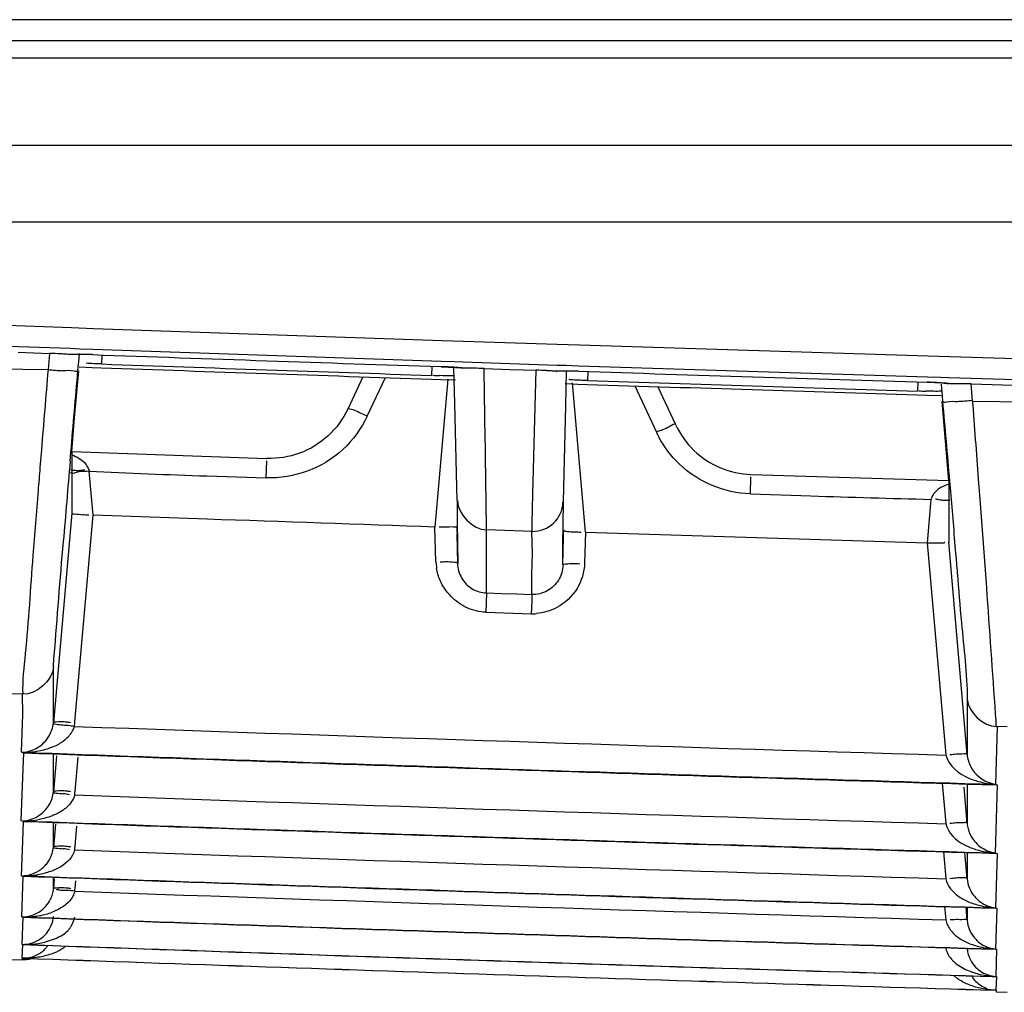
# Model space of a CAD drawing. Extents: x 3026 to 6645, y -287 to 2207.
# Drawn here: x 4147 to 4170, y 186 to 209 of the extents above; entities that cross this region are included whole.
import ezdxf

# ---------------------------------------------------------------- set-up
doc = ezdxf.new("R2010")
doc.units = 0
doc.header["$LTSCALE"] = 115.6375
doc.layers.get('0').update_dxf_attribs({"linetype": 'CONTINUOUS'})

msp = doc.modelspace()

# ---------------------------------------------------------------- linework, layer by layer
at = {"color": 7, "linetype": 'Continuous'}
for p, q in [((4773.416, 208.74), (4013.416, 208.74)), ((4075.514, 208.253), (4724.819, 208.253)), ((4724.819, 207.847), (4075.514, 207.847)), ((4076.684, 205.82), (4535.143, 205.82)), ((4042.648, 204.04), (4535.143, 204.04)), ((4145.737, 201.668), (4148.188, 201.58)), ((4148.188, 201.58), (4148.702, 201.561)), ((4148.702, 201.561), (4156.814, 201.281)), ((4148.169, 201.089), (4145.718, 201.177)), ((4156.814, 201.281), (4157.31, 201.264)), ((4157.31, 201.264), (4159.48, 201.192)), ((4159.48, 201.192), (4160.006, 201.175)), ((4160.006, 201.175), (4168.122, 200.919)), ((4146.947, 201.006), (4147.677, 200.98)), ((4147.677, 200.98), (4147.644, 200.607)), ((4148.383, 201.081), (4148.169, 201.089)), ((4148.359, 200.779), (4148.376, 200.976)), ((4148.684, 201.07), (4148.383, 201.081)), ((4156.795, 200.79), (4148.684, 201.07)), ((4148.895, 200.942), (4148.887, 200.733)), ((4168.122, 200.919), (4168.619, 200.903)), ((4168.619, 200.903), (4171.072, 200.83)), ((4148.341, 200.577), (4148.349, 200.666)), ((4148.349, 200.666), (4148.359, 200.779)), ((4148.368, 200.664), (4148.668, 200.653)), ((4148.668, 200.653), (4148.884, 200.645)), ((4156.573, 200.677), (4156.565, 200.467)), ((4156.789, 200.669), (4156.958, 200.662)), ((4157.095, 200.78), (4156.795, 200.79)), ((4157.104, 199.816), (4157.082, 200.654)), ((4157.291, 200.773), (4157.095, 200.78)), ((4159.487, 200.701), (4157.291, 200.773)), ((4159.69, 200.694), (4159.487, 200.701)), ((4159.988, 200.684), (4159.69, 200.694)), ((4168.103, 200.428), (4159.988, 200.684)), ((4146.254, 200.626), (4147.644, 200.607)), ((4148.264, 199.483), (4148.36, 200.575)), ((4154.968, 200.434), (4154.617, 199.685)), ((4155.072, 199.518), (4155.492, 200.416)), ((4157.284, 200.636), (4157.289, 200.635)), ((4157.788, 200.628), (4158.394, 200.608)), ((4158.394, 200.608), (4159, 200.588)), ((4158.961, 199.165), (4159, 200.588)), ((4159.483, 200.563), (4159.454, 200.563)), ((4159.688, 199.76), (4159.709, 200.569)), ((4160.199, 200.557), (4160.192, 200.347)), ((4168.408, 200.418), (4168.103, 200.428)), ((4168.601, 200.412), (4168.408, 200.418)), ((4171.062, 200.338), (4168.601, 200.412)), ((4156.562, 200.38), (4156.779, 200.373)), ((4156.947, 200.376), (4156.646, 196.94)), ((4156.779, 200.373), (4157.12, 200.361)), ((4159.672, 200.276), (4159.972, 200.266)), ((4160.146, 196.824), (4159.841, 200.291)), ((4159.972, 200.266), (4160.189, 200.259)), ((4161.291, 200.224), (4161.795, 199.147)), ((4162.247, 199.314), (4161.829, 200.207)), ((4167.874, 200.314), (4167.867, 200.104)), ((4168.096, 200.307), (4168.271, 200.3)), ((4168.418, 200.26), (4168.428, 200.153)), ((4168.593, 200.276), (4168.6, 200.275)), ((4169.153, 199.867), (4169.118, 200.269)), ((4169.118, 200.269), (4169.847, 200.247)), ((4169.847, 200.247), (4170.576, 200.225)), ((4167.864, 200.017), (4168.087, 200.01)), ((4168.087, 200.01), (4168.422, 200)), ((4168.428, 200.153), (4168.441, 200.001)), ((4168.441, 200.001), (4168.453, 199.863)), ((4157.153, 197.866), (4157.104, 199.816)), ((4159.64, 197.856), (4159.688, 199.76)), ((4168.434, 199.862), (4168.595, 198.017)), ((4169.153, 199.867), (4170.544, 199.851)), ((4148.195, 198.692), (4148.264, 199.483)), ((4157.829, 198.018), (4157.81, 199.199)), ((4158.93, 197.984), (4158.961, 199.165)), ((4147.49, 198.736), (4147.457, 198.323)), ((4148.159, 198.473), (4148.177, 198.685)), ((4148.195, 198.695), (4152.736, 198.536)), ((4152.72, 198.082), (4152.734, 198.482)), ((4148.196, 198.209), (4148.196, 197.736)), ((4148.694, 197.214), (4148.605, 198.239)), ((4151.336, 198.129), (4152.72, 198.082)), ((4163.996, 198.164), (4168.596, 198.022)), ((4163.982, 197.709), (4163.994, 198.109)), ((4168.596, 198.017), (4168.596, 197.518)), ((4168.614, 198.008), (4168.635, 197.764)), ((4169.325, 197.591), (4169.291, 198.053)), ((4157.16, 197.555), (4157.153, 197.866)), ((4159.632, 197.52), (4159.64, 197.856)), ((4163.982, 197.71), (4165.391, 197.665)), ((4157.16, 197.555), (4157.165, 197.047)), ((4159.627, 197.012), (4159.632, 197.52)), ((4168.175, 197.488), (4168.098, 196.573)), ((4168.183, 197.584), (4168.175, 197.488)), ((4168.596, 197.518), (4168.596, 197.04)), ((4169.479, 195.533), (4169.325, 197.591)), ((4148.195, 197.264), (4147.77, 192.383)), ((4148.272, 192.406), (4148.694, 197.214)), ((4151.345, 197.123), (4148.694, 197.214)), ((4157.844, 196.875), (4157.841, 197.213)), ((4157.165, 197.047), (4157.17, 196.561)), ((4159.622, 196.526), (4159.627, 197.012)), ((4168.596, 197.04), (4168.596, 196.584)), ((4156.669, 196.131), (4156.646, 196.94)), ((4157.152, 196.95), (4157.174, 196.095)), ((4157.154, 196.771), (4157.171, 196.095)), ((4157.844, 196.364), (4157.844, 196.875)), ((4158.908, 196.84), (4157.844, 196.875)), ((4158.913, 196.329), (4158.902, 196.84)), ((4159.618, 196.06), (4159.639, 196.871)), ((4160.146, 196.824), (4160.126, 196.097)), ((4157.17, 196.561), (4157.174, 196.095)), ((4159.618, 196.06), (4159.622, 196.526)), ((4159.621, 196.06), (4159.637, 196.697)), ((4168.098, 196.573), (4168.529, 191.638)), ((4169.026, 191.651), (4168.596, 196.585)), ((4157.844, 195.875), (4157.844, 196.364)), ((4158.897, 195.84), (4158.913, 196.329)), ((4157.844, 195.407), (4157.844, 195.875)), ((4158.902, 195.371), (4158.897, 195.84)), ((4157.844, 195.407), (4157.829, 194.951)), ((4157.844, 195.407), (4158.197, 195.395)), ((4158.197, 195.395), (4158.549, 195.383)), ((4158.549, 195.383), (4158.902, 195.371)), ((4158.902, 195.371), (4158.897, 195.214)), ((4158.897, 195.214), (4158.887, 194.916)), ((4158.887, 194.916), (4157.829, 194.951)), ((4147.772, 193.233), (4147.772, 193.678)), ((4147.772, 192.804), (4147.772, 193.233)), ((4147.056, 193.049), (4146.797, 193.058)), ((4147.058, 192.581), (4147.05, 193.049)), ((4169.025, 192.936), (4169.025, 192.491)), ((4147.772, 192.392), (4147.772, 192.804)), ((4147.027, 191.702), (4147.058, 192.581)), ((4169.025, 192.491), (4169.024, 191.651)), ((4169.722, 192.298), (4169.681, 190.955)), ((4169.959, 192.291), (4169.701, 192.299)), ((4147.06, 191.126), (4147.08, 191.688)), ((4147.842, 191.62), (4147.769, 190.779)), ((4147.773, 191.25), (4147.773, 191.659)), ((4148.273, 190.799), (4148.342, 191.588)), ((4147.773, 190.789), (4147.773, 191.25)), ((4147.023, 190.106), (4147.06, 191.126)), ((4168.446, 190.981), (4168.528, 190.044)), ((4169.027, 190.047), (4168.954, 190.889)), ((4169.024, 190.961), (4169.024, 190.509)), ((4169.726, 190.941), (4169.678, 189.359)), ((4169.024, 190.509), (4169.024, 190.048)), ((4147.058, 189.638), (4147.074, 190.094)), ((4147.815, 190.03), (4147.769, 189.494)), ((4147.773, 189.865), (4147.773, 190.066)), ((4148.273, 189.512), (4148.314, 189.986)), ((4147.773, 189.503), (4147.773, 189.865)), ((4147.029, 188.83), (4147.058, 189.638)), ((4168.473, 189.386), (4168.527, 188.762)), ((4169.027, 188.762), (4168.974, 189.371)), ((4169.024, 189.365), (4169.024, 189.124)), ((4169.72, 189.348), (4169.682, 188.083)), ((4169.024, 189.124), (4169.024, 188.762)), ((4147.035, 187.872), (4147.069, 188.82)), ((4147.769, 188.527), (4147.769, 188.796)), ((4147.789, 188.757), (4147.769, 188.527)), ((4148.273, 188.544), (4148.288, 188.713)), ((4168.5, 188.111), (4168.527, 187.803)), ((4169.027, 187.795), (4169.001, 188.096)), ((4169.027, 188.095), (4169.027, 187.795)), ((4169.716, 188.074), (4169.687, 187.125)), ((4147.041, 187.233), (4147.063, 187.865)), ((4147.046, 186.913), (4147.058, 187.229)), ((4147.051, 186.872), (4147.052, 186.912)), ((4169.711, 187.119), (4169.692, 186.487)), ((4146.796, 186.881), (4147.051, 186.872)), ((4169.706, 186.483), (4169.696, 186.167)), ((4169.701, 186.165), (4169.7, 186.126)), ((4169.7, 186.126), (4169.954, 186.118))]:
    msp.add_line(p, q, dxfattribs=at)
for points in [[(4156.958, 200.662), (4157.125, 200.651), (4157.246, 200.641), (4157.284, 200.636)], [(4159.479, 200.565), (4159.464, 200.561), (4159.483, 200.563)], [(4168.271, 200.3), (4168.432, 200.291), (4168.551, 200.28), (4168.593, 200.276)]]:
    msp.add_lwpolyline(points, dxfattribs=at)
for centre, radius, start, end in [((4147.274, 189.827), 11.16, 86.5826, 87.9302), ((4148.363, 195.753), 5.203, 89.8887, 91.1543), ((4148.352, 192.097), 8.859, 87.8874, 89.8615), ((4285.099, 4033.146), 3834.623, 267.961215, 268.082474), ((4285.337, 4034.282), 3836.064, 267.961493, 268.076252), ((4285.099, 4027.318), 3829.009, 267.961348, 268.076316), ((4156.458, 190.769), 9.906, 87.3783, 88.0847), ((4156.519, 192.007), 8.667, 86.2627, 87.405), ((4730.714, 151.307), 585.149, 175.167586, 175.350871), ((4148.659, 212.133), 11.577, 264.9663, 266.6866), ((4156.908, 205.29), 4.831, 266.3054, 268.1228), ((4158.633, 189.516), 11.078, 86.8469, 88.1031), ((4159.671, 191.189), 9.38, 88.1053, 89.7793), ((4285.099, 4033.146), 3834.623, 268.130197, 268.251504), ((4285.099, 4027.319), 3829.01, 268.130606, 268.245517), ((4167.79, 190.277), 10.036, 87.5473, 88.2529), ((4167.861, 191.812), 8.499, 86.2525, 87.5864), ((4168.21, 205.079), 4.981, 266.4411, 268.2835), ((4168.139, 211.37), 11.527, 273.2713, 275.0359), ((3730.36, 165.875), 440.109, 4.19297, 4.43245), ((4164.15, 200.278), 2.612, 205.6663, 208.4513), ((4313.111, 198.757), 164.916, 180.02248, 180.19024), ((5090.283, 117.671), 945.583, 175.097997, 175.211726), ((3898.256, 193.834), 259.606, 0.74579, 0.92343), ((4177.236, 560.484), 363.013, 268.13019, 268.57106), ((4158.924, 197.538), 0.699, 268.6344, 358.5009), ((4147.28, 183.098), 14.176, 84.679, 85.2626), ((4156.897, 179.473), 17.463, 90.0283, 90.5001), ((4287.759, 4119.793), 3925.044, 268.136844, 268.252978), ((4157.903, 196.175), 1.235, 182.0268, 188.7484), ((4158.89, 196.146), 1.224, 269.8556, 275.5185), ((4147.064, 192.505), 1.212, 350.3388, 355.3003), ((4285.099, 4033.23), 3843.363, 267.959605, 268.261947), ((4147.604, 192.549), 0.704, 318.801, 325.4546), ((4147.089, 193.545), 1.842, 277.9166, 288.4564), ((4285.099, 4033.146), 3843.924, 267.94152, 268.279378), ((4285.099, 4033.146), 3843.937, 267.942319, 268.280046), ((4169.069, 188.452), 3.217, 95.3713, 97.9383), ((4147.067, 190.898), 1.21, 350.848, 355.2976), ((4169.81, 192.91), 1.959, 257.0807, 266.6534), ((4147.785, 189.158), 1.593, 76.9297, 82.3779), ((4285.099, 4033.226), 3844.954, 267.96048, 268.262646), ((4285.099, 4033.146), 3845.519, 267.942323, 268.280046), ((4147.08, 192.173), 2.068, 269.1803, 273.292), ((4147.091, 191.992), 1.887, 273.2911, 279.6222), ((4285.099, 4033.146), 3845.529, 267.943089, 268.280682), ((4147.792, 187.804), 1.668, 77.685, 82.8932), ((4147.07, 189.61), 1.207, 351.3586, 355.2947), ((4285.099, 4033.223), 3846.229, 267.961182, 268.263213), ((4169.799, 191.305), 1.949, 257.3001, 266.9493), ((4169.775, 190.096), 0.741, 247.7284, 255.6181), ((4169.783, 190.123), 0.769, 255.5408, 263.8674), ((4285.099, 4033.146), 3846.795, 267.943093, 268.280682), ((4147.091, 190.941), 2.112, 268.9181, 271.9822), ((4285.099, 4033.146), 3846.803, 267.943687, 268.281179), ((4147.097, 190.77), 1.941, 271.9813, 275.8846), ((4147.105, 190.684), 1.855, 275.8978, 279.4088), ((4147.072, 188.642), 1.205, 351.8699, 355.2908), ((4285.099, 4033.219), 3847.183, 267.961713, 268.263632), ((4169.783, 190.001), 1.92, 257.5256, 262.5043), ((4169.791, 190.059), 1.979, 262.5199, 267.2612), ((4285.099, 4033.146), 3847.751, 267.943687, 268.281179), ((4147.1, 189.932), 2.061, 268.6358, 274.9074), ((4147.105, 188.566), 0.703, 265.5935, 273.1508), ((4285.099, 4033.146), 3847.757, 267.944114, 268.281533), ((4147.115, 189.737), 1.865, 274.9549, 279.1117), ((4147.133, 189.631), 1.758, 279.0771, 289.0329), ((4168.937, 183.66), 4.152, 92.2957, 94.2933), ((4169.735, 187.853), 0.713, 184.6521, 203.7867), ((4285.099, 4033.146), 3848.39, 267.944114, 268.281533), ((4147.094, 187.936), 0.708, 266.5451, 272.3156), ((4285.099, 4033.146), 3848.393, 267.94437, 268.281746), ((4147.044, 187.633), 0.734, 317.5042, 323.9751), ((4169.756, 188.971), 1.846, 248.3105, 257.8614), ((4169.773, 189.042), 1.918, 257.8118, 264.2228), ((4169.783, 189.143), 2.02, 264.2136, 267.5555), ((4285.099, 4033.146), 3848.71, 267.94437, 268.281746), ((4285.099, 4033.146), 3848.711, 267.944454, 268.281815), ((4169.767, 187.221), 0.75, 203.7997, 219.8367), ((4169.753, 186.888), 0.736, 212.558, 220.2939), ((4169.768, 188.468), 1.982, 258.319, 264.9489), ((4169.734, 187.186), 0.7, 249.8189, 256.8809), ((4169.741, 187.213), 0.727, 256.8479, 266.8244), ((4169.78, 188.585), 2.1, 264.9059, 267.7869), ((4169.705, 187.176), 0.693, 262.0928, 270.0916)]:
    msp.add_arc(centre, radius, start, end, dxfattribs=at)
for points, knots in [([(4148.163, 200.951), (4148.128, 200.954), (4148.054, 200.96), (4147.979, 200.965), (4147.939, 200.968)], [0, 0, 0, 0, 0.463922, 1, 1, 1, 1]), ([(4148.258, 200.955), (4148.241, 200.954), (4148.209, 200.953), (4148.178, 200.952), (4148.163, 200.951)], [0, 0, 0, 0, 0.54063, 1, 1, 1, 1]), ([(4157.321, 200.633), (4157.288, 200.638), (4157.208, 200.646), (4157.129, 200.652), (4157.083, 200.655)], [0, 0, 0, 0, 0.425188, 1, 1, 1, 1]), ([(4148.341, 200.577), (4148.335, 200.547), (4148.16, 200.595), (4148.077, 200.571), (4147.99, 200.576)], [0, 0, 0, 0, 0.25593, 1, 1, 1, 1]), ([(4159.454, 200.563), (4159.421, 200.566), (4159.351, 200.571), (4159.28, 200.575), (4159.242, 200.577)], [0, 0, 0, 0, 0.469513, 1, 1, 1, 1]), ([(4159.546, 200.567), (4159.529, 200.567), (4159.499, 200.566), (4159.468, 200.564), (4159.454, 200.563)], [0, 0, 0, 0, 0.545178, 1, 1, 1, 1]), ([(4159.707, 200.569), (4159.678, 200.569), (4159.625, 200.569), (4159.571, 200.568), (4159.546, 200.567)], [0, 0, 0, 0, 0.531892, 1, 1, 1, 1]), ([(4159.853, 200.362), (4159.836, 200.363), (4159.803, 200.365), (4159.771, 200.369), (4159.756, 200.371)], [0, 0, 0, 0, 0.542838, 1, 1, 1, 1]), ([(4168.632, 200.272), (4168.602, 200.277), (4168.53, 200.284), (4168.458, 200.29), (4168.417, 200.292)], [0, 0, 0, 0, 0.428555, 1, 1, 1, 1]), ([(4168.453, 199.864), (4168.459, 199.835), (4168.631, 199.881), (4168.711, 199.857), (4168.796, 199.862)], [0, 0, 0, 0, 0.255422, 1, 1, 1, 1]), ([(4154.628, 199.687), (4154.626, 199.688), (4154.622, 199.688), (4154.618, 199.686), (4154.617, 199.685)], [0, 0, 0, 0, 0.641531, 1, 1, 1, 1]), ([(4155.072, 199.516), (4155.024, 199.538), (4154.879, 199.598), (4154.734, 199.683), (4154.628, 199.687)], [0, 0, 0, 0, 0.331742, 1, 1, 1, 1]), ([(4162.247, 199.314), (4162.225, 199.356), (4162.014, 199.205), (4161.898, 199.193), (4161.795, 199.145)], [0, 0, 0, 0, 0.295278, 1, 1, 1, 1]), ([(4148.514, 198.41), (4148.536, 198.384), (4148.575, 198.327), (4148.598, 198.261), (4148.605, 198.227)], [0, 0, 0, 0, 0.497252, 1, 1, 1, 1]), ([(4147.457, 198.323), (4147.442, 198.143), (4147.387, 197.46), (4147.332, 196.778), (4147.292, 196.275)], [0, 0, 0, 0, 0.264081, 1, 1, 1, 1]), ([(4148.171, 198.277), (4148.195, 198.27), (4148.255, 198.259), (4148.316, 198.257), (4148.351, 198.259)], [0, 0, 0, 0, 0.425687, 1, 1, 1, 1]), ([(4148.605, 198.238), (4148.514, 198.229), (4148.416, 198.257), (4148.18, 198.163), (4148.178, 198.214)], [0, 0, 0, 0, 0.644989, 1, 1, 1, 1]), ([(4148.351, 198.259), (4148.374, 198.259), (4148.424, 198.263), (4148.473, 198.271), (4148.499, 198.276)], [0, 0, 0, 0, 0.46868, 1, 1, 1, 1]), ([(4158.91, 197.179), (4158.911, 197.232), (4158.917, 197.501), (4158.924, 197.769), (4158.93, 197.984)], [0, 0, 0, 0, 0.199217, 1, 1, 1, 1]), ([(4168.232, 197.691), (4168.221, 197.675), (4168.202, 197.64), (4168.189, 197.603), (4168.183, 197.584)], [0, 0, 0, 0, 0.493986, 1, 1, 1, 1]), ([(4168.286, 197.759), (4168.276, 197.749), (4168.257, 197.727), (4168.239, 197.703), (4168.232, 197.691)], [0, 0, 0, 0, 0.500515, 1, 1, 1, 1]), ([(4168.635, 197.764), (4168.676, 197.284), (4168.729, 196.657), (4168.782, 196.03), (4168.794, 195.882)], [0, 0, 0, 0, 0.765115, 1, 1, 1, 1]), ([(4168.434, 197.562), (4168.411, 197.565), (4168.362, 197.573), (4168.313, 197.585), (4168.288, 197.592)], [0, 0, 0, 0, 0.46794, 1, 1, 1, 1]), ([(4168.619, 197.563), (4168.593, 197.559), (4168.531, 197.554), (4168.47, 197.558), (4168.434, 197.562)], [0, 0, 0, 0, 0.419779, 1, 1, 1, 1]), ([(4148.197, 197.264), (4148.197, 197.241), (4148.329, 197.249), (4148.388, 197.231), (4148.451, 197.226)], [0, 0, 0, 0, 0.264701, 1, 1, 1, 1]), ([(4158.908, 196.839), (4158.907, 196.852), (4158.906, 196.965), (4158.908, 197.078), (4158.91, 197.179)], [0, 0, 0, 0, 0.112151, 1, 1, 1, 1]), ([(4157.145, 196.95), (4157.144, 196.928), (4157.009, 196.952), (4156.952, 196.936), (4156.889, 196.936)], [0, 0, 0, 0, 0.260061, 1, 1, 1, 1]), ([(4159.646, 196.871), (4159.646, 196.847), (4159.773, 196.832), (4159.839, 196.831), (4159.903, 196.829)], [0, 0, 0, 0, 0.276558, 1, 1, 1, 1]), ([(4159.903, 196.829), (4159.925, 196.828), (4159.974, 196.825), (4160.022, 196.823), (4160.047, 196.821)], [0, 0, 0, 0, 0.473267, 1, 1, 1, 1]), ([(4147.773, 193.687), (4147.774, 193.775), (4147.854, 194.747), (4147.927, 195.719), (4148.001, 196.602)], [0, 0, 0, 0, 0.090362, 1, 1, 1, 1]), ([(4168.098, 196.573), (4168.154, 196.574), (4168.23, 196.572), (4168.568, 196.574), (4168.492, 196.582)], [0, 0, 0, 0, 0.424584, 1, 1, 1, 1]), ([(4147.292, 196.275), (4147.231, 195.516), (4147.177, 194.441), (4147.043, 193.365), (4147.056, 193.049)], [0, 0, 0, 0, 0.706314, 1, 1, 1, 1]), ([(4156.91, 196.13), (4156.887, 196.129), (4156.839, 196.127), (4156.791, 196.123), (4156.766, 196.121)], [0, 0, 0, 0, 0.473522, 1, 1, 1, 1]), ([(4157.168, 196.095), (4157.167, 196.118), (4157.036, 196.118), (4156.974, 196.131), (4156.91, 196.13)], [0, 0, 0, 0, 0.270216, 1, 1, 1, 1]), ([(4159.625, 196.06), (4159.626, 196.082), (4159.749, 196.081), (4159.808, 196.094), (4159.869, 196.093)], [0, 0, 0, 0, 0.260132, 1, 1, 1, 1]), ([(4159.869, 196.093), (4159.892, 196.093), (4159.942, 196.091), (4159.992, 196.088), (4160.019, 196.086)], [0, 0, 0, 0, 0.469118, 1, 1, 1, 1]), ([(4168.794, 195.882), (4168.827, 195.493), (4168.896, 194.511), (4169.025, 193.531), (4169.025, 192.937)], [0, 0, 0, 0, 0.397188, 1, 1, 1, 1]), ([(4169.701, 192.299), (4169.701, 192.396), (4169.622, 193.475), (4169.552, 194.552), (4169.479, 195.533)], [0, 0, 0, 0, 0.089792, 1, 1, 1, 1]), ([(4147.771, 192.383), (4147.773, 192.406), (4147.893, 192.415), (4147.958, 192.42), (4148.019, 192.415)], [0, 0, 0, 0, 0.271014, 1, 1, 1, 1]), ([(4148.019, 192.415), (4148.043, 192.413), (4148.092, 192.408), (4148.142, 192.4), (4148.168, 192.396)], [0, 0, 0, 0, 0.468924, 1, 1, 1, 1]), ([(4147.795, 192.356), (4147.788, 192.358), (4147.774, 192.362), (4147.771, 192.377), (4147.771, 192.383)], [0, 0, 0, 0, 0.540686, 1, 1, 1, 1]), ([(4148.259, 192.301), (4148.21, 192.308), (4148.056, 192.333), (4147.898, 192.33), (4147.795, 192.356)], [0, 0, 0, 0, 0.320084, 1, 1, 1, 1]), ([(4148.184, 192.15), (4148.2, 192.173), (4148.229, 192.222), (4148.251, 192.274), (4148.259, 192.301)], [0, 0, 0, 0, 0.497695, 1, 1, 1, 1]), ([(4147.922, 191.911), (4147.961, 191.934), (4148.036, 191.987), (4148.103, 192.05), (4148.134, 192.085)], [0, 0, 0, 0, 0.494389, 1, 1, 1, 1]), ([(4147.673, 191.798), (4147.715, 191.812), (4147.801, 191.844), (4147.883, 191.887), (4147.922, 191.911)], [0, 0, 0, 0, 0.49346, 1, 1, 1, 1]), ([(4147.269, 191.696), (4147.232, 191.689), (4147.159, 191.681), (4147.086, 191.684), (4147.05, 191.689)], [0, 0, 0, 0, 0.512867, 1, 1, 1, 1]), ([(4169.025, 191.65), (4169.021, 191.673), (4168.892, 191.651), (4168.831, 191.662), (4168.768, 191.656)], [0, 0, 0, 0, 0.26508, 1, 1, 1, 1]), ([(4169.025, 191.65), (4169.033, 191.551), (4169.121, 191.254), (4169.386, 191.036), (4169.58, 190.98)], [0, 0, 0, 0, 0.332285, 1, 1, 1, 1]), ([(4147.772, 190.779), (4147.774, 190.802), (4147.894, 190.809), (4147.958, 190.814), (4148.019, 190.809)], [0, 0, 0, 0, 0.269537, 1, 1, 1, 1]), ([(4148.019, 190.809), (4148.043, 190.808), (4148.092, 190.802), (4148.142, 190.795), (4148.168, 190.79)], [0, 0, 0, 0, 0.468968, 1, 1, 1, 1]), ([(4169.58, 190.98), (4169.6, 190.974), (4169.64, 190.964), (4169.681, 190.957), (4169.701, 190.954)], [0, 0, 0, 0, 0.512562, 1, 1, 1, 1]), ([(4169.701, 190.942), (4169.681, 190.941), (4169.643, 190.94), (4169.605, 190.943), (4169.586, 190.945)], [0, 0, 0, 0, 0.507626, 1, 1, 1, 1]), ([(4147.772, 190.779), (4147.769, 190.76), (4147.884, 190.742), (4147.939, 190.745), (4147.996, 190.737)], [0, 0, 0, 0, 0.24787, 1, 1, 1, 1]), ([(4148.085, 190.428), (4148.061, 190.407), (4148.013, 190.368), (4147.962, 190.333), (4147.935, 190.317)], [0, 0, 0, 0, 0.505595, 1, 1, 1, 1]), ([(4147.935, 190.317), (4147.898, 190.294), (4147.821, 190.254), (4147.74, 190.222), (4147.699, 190.208)], [0, 0, 0, 0, 0.507881, 1, 1, 1, 1]), ([(4168.767, 190.059), (4168.744, 190.057), (4168.696, 190.052), (4168.649, 190.045), (4168.623, 190.042)], [0, 0, 0, 0, 0.473337, 1, 1, 1, 1]), ([(4169.024, 190.047), (4169.021, 190.07), (4168.892, 190.055), (4168.83, 190.064), (4168.767, 190.059)], [0, 0, 0, 0, 0.268069, 1, 1, 1, 1]), ([(4169.024, 190.047), (4169.028, 190.005), (4169.041, 189.926), (4169.068, 189.85), (4169.083, 189.815)], [0, 0, 0, 0, 0.518291, 1, 1, 1, 1]), ([(4169.083, 189.815), (4169.098, 189.781), (4169.132, 189.718), (4169.173, 189.661), (4169.194, 189.635)], [0, 0, 0, 0, 0.523934, 1, 1, 1, 1]), ([(4147.772, 189.494), (4147.77, 189.475), (4147.889, 189.467), (4147.94, 189.466), (4147.998, 189.459)], [0, 0, 0, 0, 0.243384, 1, 1, 1, 1]), ([(4147.772, 189.494), (4147.774, 189.516), (4147.895, 189.522), (4147.958, 189.527), (4148.02, 189.523)], [0, 0, 0, 0, 0.268459, 1, 1, 1, 1]), ([(4148.02, 189.523), (4148.043, 189.521), (4148.093, 189.515), (4148.142, 189.508), (4148.168, 189.503)], [0, 0, 0, 0, 0.468985, 1, 1, 1, 1]), ([(4168.952, 189.553), (4168.972, 189.543), (4169.013, 189.522), (4169.056, 189.504), (4169.077, 189.495)], [0, 0, 0, 0, 0.50138, 1, 1, 1, 1]), ([(4147.544, 189.034), (4147.569, 189.058), (4147.618, 189.11), (4147.658, 189.17), (4147.677, 189.203)], [0, 0, 0, 0, 0.471863, 1, 1, 1, 1]), ([(4147.409, 188.932), (4147.433, 188.947), (4147.48, 188.978), (4147.523, 189.015), (4147.544, 189.034)], [0, 0, 0, 0, 0.486132, 1, 1, 1, 1]), ([(4147.94, 189.039), (4147.902, 189.016), (4147.824, 188.975), (4147.743, 188.943), (4147.703, 188.929)], [0, 0, 0, 0, 0.50799, 1, 1, 1, 1]), ([(4168.766, 188.776), (4168.743, 188.774), (4168.696, 188.769), (4168.648, 188.763), (4168.623, 188.759)], [0, 0, 0, 0, 0.473299, 1, 1, 1, 1]), ([(4169.024, 188.761), (4169.02, 188.784), (4168.892, 188.772), (4168.829, 188.782), (4168.766, 188.776)], [0, 0, 0, 0, 0.269327, 1, 1, 1, 1]), ([(4147.702, 188.284), (4147.72, 188.32), (4147.751, 188.4), (4147.768, 188.483), (4147.772, 188.527)], [0, 0, 0, 0, 0.482646, 1, 1, 1, 1]), ([(4147.772, 188.527), (4147.774, 188.549), (4147.897, 188.554), (4147.961, 188.56), (4148.023, 188.555)], [0, 0, 0, 0, 0.268708, 1, 1, 1, 1]), ([(4148.265, 188.472), (4148.207, 188.478), (4148.067, 188.493), (4147.955, 188.476), (4147.811, 188.512), (4147.881, 188.52), (4147.903, 188.524)], [0, 0, 0, 0, 0.353339, 0.803346, 0.866061, 1, 1, 1, 1]), ([(4148.023, 188.555), (4148.046, 188.553), (4148.095, 188.547), (4148.145, 188.54), (4148.171, 188.535)], [0, 0, 0, 0, 0.469701, 1, 1, 1, 1]), ([(4148.265, 188.472), (4148.256, 188.43), (4148.225, 188.349), (4148.176, 188.279), (4148.148, 188.247)], [0, 0, 0, 0, 0.500877, 1, 1, 1, 1]), ([(4168.831, 188.346), (4168.869, 188.32), (4168.949, 188.272), (4169.033, 188.234), (4169.075, 188.217)], [0, 0, 0, 0, 0.50663, 1, 1, 1, 1]), ([(4169.193, 188.351), (4169.213, 188.326), (4169.255, 188.282), (4169.302, 188.243), (4169.325, 188.226)], [0, 0, 0, 0, 0.523347, 1, 1, 1, 1]), ([(4169.325, 188.226), (4169.351, 188.206), (4169.406, 188.171), (4169.464, 188.143), (4169.493, 188.131)], [0, 0, 0, 0, 0.50875, 1, 1, 1, 1]), ([(4169.493, 188.131), (4169.527, 188.118), (4169.596, 188.097), (4169.666, 188.085), (4169.7, 188.082)], [0, 0, 0, 0, 0.51466, 1, 1, 1, 1]), ([(4147.719, 187.673), (4147.733, 187.705), (4147.756, 187.773), (4147.769, 187.843), (4147.773, 187.88)], [0, 0, 0, 0, 0.48487, 1, 1, 1, 1]), ([(4148.183, 187.658), (4148.202, 187.69), (4148.234, 187.757), (4148.259, 187.827), (4148.27, 187.863)], [0, 0, 0, 0, 0.496298, 1, 1, 1, 1]), ([(4169.024, 187.795), (4169.02, 187.817), (4168.894, 187.796), (4168.833, 187.811), (4168.771, 187.809)], [0, 0, 0, 0, 0.262658, 1, 1, 1, 1]), ([(4148.11, 187.558), (4148.124, 187.573), (4148.15, 187.605), (4148.173, 187.64), (4148.183, 187.658)], [0, 0, 0, 0, 0.494572, 1, 1, 1, 1]), ([(4168.526, 187.803), (4168.535, 187.762), (4168.563, 187.681), (4168.608, 187.609), (4168.633, 187.575)], [0, 0, 0, 0, 0.502244, 1, 1, 1, 1]), ([(4168.633, 187.575), (4168.66, 187.538), (4168.721, 187.47), (4168.792, 187.412), (4168.829, 187.386)], [0, 0, 0, 0, 0.505834, 1, 1, 1, 1]), ([(4168.829, 187.386), (4168.868, 187.359), (4168.947, 187.311), (4169.031, 187.273), (4169.074, 187.256)], [0, 0, 0, 0, 0.506466, 1, 1, 1, 1]), ([(4169.082, 187.565), (4169.097, 187.531), (4169.13, 187.469), (4169.171, 187.412), (4169.193, 187.386)], [0, 0, 0, 0, 0.524597, 1, 1, 1, 1]), ([(4147.048, 187.233), (4147.086, 187.232), (4147.161, 187.231), (4147.236, 187.235), (4147.273, 187.238)], [0, 0, 0, 0, 0.501537, 1, 1, 1, 1]), ([(4147.444, 187.02), (4147.469, 187.035), (4147.519, 187.071), (4147.564, 187.113), (4147.586, 187.137)], [0, 0, 0, 0, 0.474576, 1, 1, 1, 1]), ([(4148.052, 187.186), (4148.025, 187.164), (4147.969, 187.124), (4147.909, 187.09), (4147.879, 187.075)], [0, 0, 0, 0, 0.512623, 1, 1, 1, 1]), ([(4168.526, 187.162), (4168.531, 187.12), (4168.557, 187.036), (4168.603, 186.961), (4168.63, 186.926)], [0, 0, 0, 0, 0.490883, 1, 1, 1, 1]), ([(4169.023, 187.152), (4169.026, 187.111), (4169.039, 187.031), (4169.066, 186.954), (4169.081, 186.919)], [0, 0, 0, 0, 0.519388, 1, 1, 1, 1]), ([(4169.493, 187.171), (4169.527, 187.158), (4169.595, 187.138), (4169.666, 187.127), (4169.7, 187.125)], [0, 0, 0, 0, 0.513263, 1, 1, 1, 1]), ([(4147.284, 186.905), (4147.245, 186.893), (4147.168, 186.876), (4147.089, 186.871), (4147.051, 186.872)], [0, 0, 0, 0, 0.513447, 1, 1, 1, 1]), ([(4147.879, 187.075), (4147.853, 187.061), (4147.799, 187.037), (4147.744, 187.016), (4147.716, 187.007)], [0, 0, 0, 0, 0.503513, 1, 1, 1, 1]), ([(4168.63, 186.926), (4168.648, 186.903), (4168.687, 186.857), (4168.732, 186.817), (4168.756, 186.797)], [0, 0, 0, 0, 0.494983, 1, 1, 1, 1]), ([(4168.827, 186.419), (4168.809, 186.432), (4168.772, 186.459), (4168.737, 186.489), (4168.719, 186.504)], [0, 0, 0, 0, 0.494562, 1, 1, 1, 1]), ([(4169.073, 186.292), (4169.03, 186.308), (4168.946, 186.346), (4168.866, 186.393), (4168.827, 186.419)], [0, 0, 0, 0, 0.491455, 1, 1, 1, 1])]:
    msp.add_open_spline(points, degree=3, knots=knots, dxfattribs=at)
for points in [[(4148.887, 200.733), (4148.768, 200.737), (4148.65, 200.741), (4148.531, 200.749)], [(4148.177, 198.685), (4148.231, 199.315), (4148.286, 199.946), (4148.341, 200.577)], [(4157.085, 200.459), (4156.973, 200.458), (4156.861, 200.458), (4156.749, 200.462)], [(4157.788, 200.628), (4157.632, 200.633), (4157.477, 200.636), (4157.321, 200.633)], [(4157.81, 199.199), (4157.803, 199.675), (4157.796, 200.152), (4157.788, 200.628)], [(4160.192, 200.347), (4160.079, 200.351), (4159.966, 200.354), (4159.853, 200.362)], [(4160.189, 200.259), (4162.747, 200.176), (4165.306, 200.095), (4167.864, 200.017)], [(4169.118, 200.269), (4168.956, 200.274), (4168.794, 200.277), (4168.632, 200.272)], [(4168.422, 200.097), (4168.302, 200.096), (4168.181, 200.096), (4168.061, 200.1)], [(4168.453, 199.863), (4168.507, 199.245), (4168.561, 198.627), (4168.614, 198.008)], [(4154.617, 199.684), (4154.508, 199.451), (4154.349, 199.236), (4154.16, 199.061)], [(4155.072, 199.518), (4154.934, 199.231), (4154.739, 198.964), (4154.506, 198.747)], [(4162.247, 199.313), (4162.35, 199.094), (4162.495, 198.891), (4162.669, 198.723)], [(4154.16, 199.061), (4153.969, 198.886), (4153.739, 198.746), (4153.496, 198.657)], [(4162.325, 198.41), (4162.138, 198.591), (4161.977, 198.805), (4161.853, 199.034)], [(4148.198, 198.622), (4148.317, 198.578), (4148.433, 198.508), (4148.514, 198.41)], [(4153.496, 198.657), (4153.255, 198.569), (4152.993, 198.527), (4152.736, 198.536)], [(4154.506, 198.747), (4154.267, 198.526), (4153.979, 198.35), (4153.674, 198.238)], [(4162.669, 198.723), (4162.847, 198.552), (4163.061, 198.411), (4163.289, 198.317)], [(4163.095, 197.905), (4162.812, 198.023), (4162.546, 198.197), (4162.325, 198.41)], [(4148.605, 198.239), (4149.515, 198.193), (4150.425, 198.16), (4151.336, 198.129)], [(4153.674, 198.238), (4153.372, 198.128), (4153.043, 198.076), (4152.72, 198.082)], [(4163.289, 198.317), (4163.512, 198.224), (4163.755, 198.172), (4163.996, 198.164)], [(4163.982, 197.71), (4163.68, 197.723), (4163.375, 197.789), (4163.095, 197.905)], [(4168.595, 197.937), (4168.482, 197.9), (4168.369, 197.844), (4168.286, 197.759)], [(4148.196, 197.736), (4148.196, 197.579), (4148.195, 197.421), (4148.195, 197.264)], [(4157.168, 197.555), (4157.176, 197.235), (4157.525, 196.886), (4157.844, 196.875)], [(4156.646, 196.94), (4154.879, 196.999), (4153.112, 197.062), (4151.345, 197.123)], [(4157.168, 196.095), (4157.171, 195.978), (4157.206, 195.858), (4157.264, 195.757)], [(4159.625, 196.06), (4159.621, 195.937), (4159.584, 195.812), (4159.52, 195.707)], [(4160.126, 196.097), (4160.117, 195.892), (4160.056, 195.684), (4159.95, 195.509)], [(4156.765, 195.7), (4156.725, 195.791), (4156.698, 195.889), (4156.683, 195.987)], [(4157.019, 195.328), (4156.914, 195.435), (4156.824, 195.562), (4156.765, 195.7)], [(4157.264, 195.757), (4157.324, 195.655), (4157.412, 195.565), (4157.514, 195.504)], [(4159.52, 195.707), (4159.457, 195.602), (4159.362, 195.512), (4159.254, 195.454)], [(4157.514, 195.504), (4157.613, 195.446), (4157.729, 195.41), (4157.844, 195.407)], [(4159.254, 195.454), (4159.147, 195.397), (4159.022, 195.368), (4158.902, 195.371)], [(4159.95, 195.509), (4159.838, 195.325), (4159.668, 195.168), (4159.477, 195.068)], [(4157.393, 195.063), (4157.254, 195.126), (4157.126, 195.219), (4157.019, 195.328)], [(4157.829, 194.957), (4157.68, 194.966), (4157.529, 195.001), (4157.393, 195.063)], [(4159.477, 195.068), (4159.333, 194.992), (4159.171, 194.943), (4159.008, 194.928)], [(4147.773, 193.687), (4147.745, 193.368), (4147.376, 193.04), (4147.056, 193.049)], [(4169.025, 192.936), (4169.052, 192.626), (4169.395, 192.306), (4169.706, 192.299)], [(4147.668, 192.08), (4147.722, 192.172), (4147.76, 192.277), (4147.771, 192.383)], [(4147.395, 191.807), (4147.505, 191.874), (4147.603, 191.969), (4147.668, 192.08)], [(4147.044, 191.702), (4147.144, 191.701), (4147.244, 191.707), (4147.343, 191.72)], [(4147.05, 191.701), (4147.17, 191.707), (4147.292, 191.746), (4147.395, 191.807)], [(4168.529, 191.638), (4168.591, 191.387), (4168.841, 191.191), (4169.08, 191.093)], [(4169.08, 191.093), (4169.175, 191.054), (4169.273, 191.024), (4169.372, 191.001)], [(4147.672, 190.481), (4147.725, 190.572), (4147.761, 190.675), (4147.772, 190.779)], [(4148.261, 190.705), (4148.235, 190.599), (4148.166, 190.502), (4148.085, 190.428)], [(4147.4, 190.209), (4147.51, 190.275), (4147.608, 190.37), (4147.672, 190.481)], [(4147.051, 190.105), (4147.172, 190.109), (4147.296, 190.147), (4147.4, 190.209)], [(4147.699, 190.208), (4147.604, 190.174), (4147.505, 190.149), (4147.406, 190.132)], [(4168.528, 190.043), (4168.576, 189.833), (4168.761, 189.654), (4168.952, 189.553)], [(4147.677, 189.203), (4147.727, 189.292), (4147.762, 189.392), (4147.772, 189.494)], [(4148.263, 189.429), (4148.226, 189.264), (4148.084, 189.126), (4147.94, 189.039)], [(4169.077, 189.495), (4169.172, 189.457), (4169.27, 189.426), (4169.37, 189.404)], [(4169.194, 189.635), (4169.272, 189.538), (4169.379, 189.458), (4169.494, 189.411)], [(4147.051, 188.829), (4147.175, 188.831), (4147.303, 188.869), (4147.409, 188.932)], [(4147.703, 188.929), (4147.607, 188.895), (4147.508, 188.871), (4147.408, 188.854)], [(4168.527, 188.761), (4168.564, 188.594), (4168.691, 188.445), (4168.831, 188.346)], [(4169.024, 188.761), (4169.036, 188.614), (4169.099, 188.465), (4169.193, 188.351)], [(4147.443, 187.99), (4147.552, 188.061), (4147.644, 188.167), (4147.702, 188.284)], [(4148.148, 188.247), (4148.034, 188.116), (4147.871, 188.026), (4147.706, 187.969)], [(4169.075, 188.217), (4169.17, 188.178), (4169.269, 188.148), (4169.369, 188.126)], [(4147.051, 187.871), (4147.187, 187.872), (4147.328, 187.916), (4147.443, 187.99)], [(4147.444, 187.346), (4147.564, 187.422), (4147.663, 187.542), (4147.719, 187.673)], [(4147.273, 187.238), (4147.467, 187.254), (4147.662, 187.303), (4147.841, 187.381)], [(4147.841, 187.381), (4147.939, 187.424), (4148.038, 187.479), (4148.11, 187.558)], [(4169.193, 187.386), (4169.271, 187.291), (4169.378, 187.215), (4169.493, 187.171)], [(4147.051, 187.233), (4147.187, 187.231), (4147.329, 187.273), (4147.444, 187.346)], [(4147.051, 186.913), (4147.187, 186.909), (4147.329, 186.948), (4147.444, 187.02)], [(4147.416, 186.933), (4147.296, 186.915), (4147.173, 186.909), (4147.051, 186.913)], [(4147.716, 187.007), (4147.619, 186.973), (4147.518, 186.949), (4147.416, 186.933)], [(4168.756, 186.797), (4168.85, 186.72), (4168.959, 186.661), (4169.072, 186.615)], [(4169.191, 186.741), (4169.27, 186.647), (4169.377, 186.572), (4169.493, 186.529)], [(4169.072, 186.615), (4169.167, 186.577), (4169.266, 186.547), (4169.367, 186.527)], [(4169.367, 186.205), (4169.267, 186.225), (4169.168, 186.254), (4169.073, 186.292)], [(4169.192, 186.412), (4169.271, 186.32), (4169.378, 186.246), (4169.493, 186.206)], [(4169.7, 186.167), (4169.589, 186.17), (4169.477, 186.182), (4169.367, 186.205)]]:
    msp.add_open_spline(points, degree=3, dxfattribs=at)

doc.saveas('drawing.dxf')
